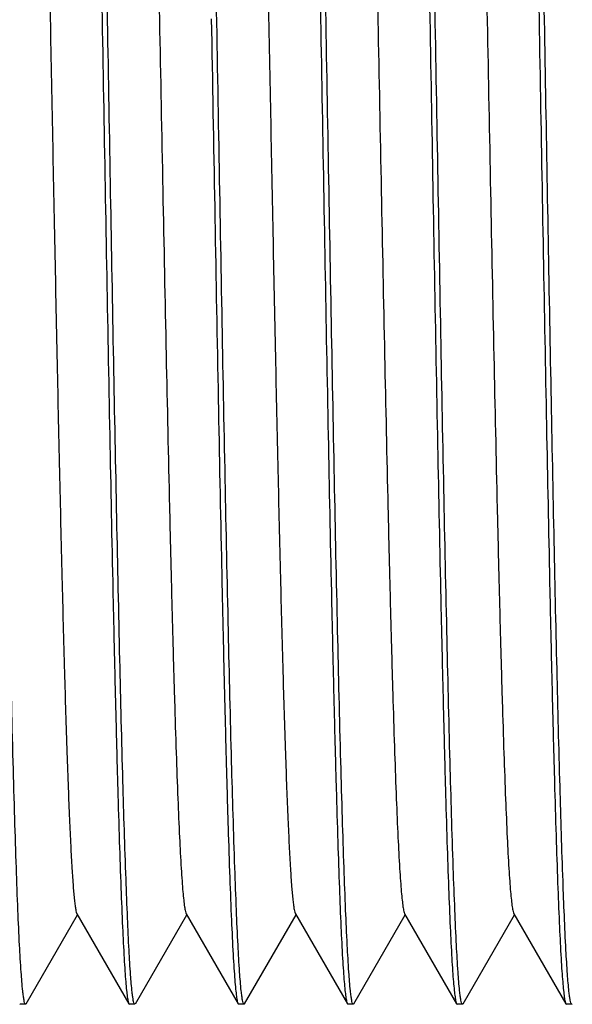
# Model space of a CAD drawing. Units: inches. Extents: x 0.4 to 16.6, y 0.6 to 10.4.
# Drawn here: x 6.6 to 6.8, y 3.1 to 3.5 of the extents above; entities that cross this region are included whole.
import ezdxf

# ---------------------------------------------------------------- set-up
doc = ezdxf.new("R2010")
doc.units = ezdxf.units.IN
doc.header["$LTSCALE"] = 0.935
doc.header["$MEASUREMENT"] = 0
doc.layers.get('0').update_dxf_attribs({"linetype": 'CONTINUOUS'})
doc.layers.add('AXIS_COSMETIC_THREADS', color=7, linetype='CONTINUOUS')

msp = doc.modelspace()

# ---------------------------------------------------------------- linework, layer by layer
at = {"color": 7, "linetype": 'CONTINUOUS'}
for p, q in [((6.62063, 3.13332), (6.63915, 3.16537)), ((6.63893, 3.16574), (6.65766, 3.13332)), ((6.66, 3.13332), (6.67852, 3.16536)), ((6.67831, 3.16573), (6.69703, 3.13332)), ((6.69937, 3.13332), (6.71789, 3.16537)), ((6.71768, 3.16573), (6.7364, 3.13332)), ((6.73874, 3.13333), (6.75726, 3.16538)), ((6.75705, 3.16575), (6.77579, 3.13332)), ((6.77811, 3.13332), (6.79663, 3.16537)), ((6.79642, 3.16573), (6.81515, 3.13331)), ((6.61829, 3.13332), (6.61848, 3.13315)), ((6.62043, 3.13315), (6.61848, 3.13315)), ((6.62063, 3.13332), (6.62043, 3.13315)), ((6.65766, 3.13332), (6.65785, 3.13315)), ((6.65981, 3.13315), (6.65785, 3.13315)), ((6.69703, 3.13332), (6.69722, 3.13315)), ((6.69918, 3.13315), (6.69722, 3.13315)), ((6.69937, 3.13332), (6.69918, 3.13315)), ((6.7364, 3.13332), (6.73659, 3.13315)), ((6.73854, 3.13315), (6.73659, 3.13315)), ((6.73874, 3.13333), (6.73854, 3.13315)), ((6.77578, 3.13332), (6.77597, 3.13315)), ((6.77792, 3.13315), (6.77597, 3.13315)), ((6.77811, 3.13332), (6.77792, 3.13315)), ((6.81515, 3.13331), (6.81533, 3.13315)), ((6.81729, 3.13315), (6.81533, 3.13315)), ((6.81748, 3.13332), (6.81729, 3.13315))]:
    msp.add_line(p, q, dxfattribs=at)
for points, knots in [([(6.61941, 3.13793), (6.61916, 3.1402), (6.61874, 3.14571), (6.61817, 3.1554), (6.61761, 3.16791), (6.61705, 3.18312), (6.61649, 3.20091), (6.61568, 3.22933), (6.61471, 3.26999), (6.61358, 3.32397), (6.61245, 3.38346), (6.61132, 3.44648), (6.61019, 3.51088), (6.60904, 3.57449), (6.60789, 3.63516), (6.60696, 3.68294), (6.60615, 3.71816), (6.60558, 3.74179), (6.60502, 3.76327), (6.60445, 3.78241), (6.60387, 3.79905), (6.6033, 3.81305), (6.60281, 3.82302), (6.60241, 3.82958), (6.60213, 3.83342), (6.60185, 3.83653), (6.60158, 3.83891), (6.6013, 3.84053), (6.6011, 3.84138), (6.60094, 3.84165)], [0, 0, 0, 0, 0.009713, 0.023539, 0.041367, 0.063046, 0.088396, 0.117203, 0.184186, 0.261731, 0.347215, 0.43775, 0.530277, 0.621667, 0.708832, 0.788828, 0.82528, 0.858948, 0.889548, 0.916821, 0.940539, 0.960498, 0.976534, 0.983037, 0.988512, 0.99295, 0.996342, 0.998687, 1, 1, 1, 1]), ([(6.64997, 3.48748), (6.64957, 3.51008), (6.64874, 3.55444), (6.64777, 3.60912), (6.64697, 3.65101), (6.64636, 3.68035), (6.64575, 3.7079), (6.64516, 3.73341), (6.64457, 3.75664), (6.64398, 3.77738), (6.64337, 3.79544), (6.64277, 3.81065), (6.64227, 3.82147), (6.64185, 3.8286), (6.64155, 3.83277), (6.64126, 3.83613), (6.64098, 3.83871), (6.64068, 3.84045), (6.64047, 3.84137), (6.64031, 3.84165)], [0, 0, 0, 0, 0.191337, 0.375593, 0.462935, 0.54599, 0.623992, 0.69622, 0.762001, 0.820732, 0.871868, 0.914939, 0.949548, 0.963577, 0.975381, 0.984936, 0.992221, 0.997233, 1, 1, 1, 1]), ([(6.69815, 3.13796), (6.6979, 3.14022), (6.69748, 3.14574), (6.69692, 3.15544), (6.69636, 3.16795), (6.69555, 3.18993), (6.69457, 3.22344), (6.69345, 3.27007), (6.69232, 3.32405), (6.69119, 3.38356), (6.69006, 3.44658), (6.68893, 3.51099), (6.68779, 3.5746), (6.68666, 3.63526), (6.68569, 3.68303), (6.6849, 3.71825), (6.68433, 3.74187), (6.68376, 3.76333), (6.68319, 3.78246), (6.68262, 3.79909), (6.68206, 3.81309), (6.68156, 3.82305), (6.68115, 3.8296), (6.68087, 3.83344), (6.68059, 3.83654), (6.68032, 3.83891), (6.68004, 3.84053), (6.67984, 3.84138), (6.67969, 3.84165)], [0, 0, 0, 0, 0.009709, 0.02355, 0.041406, 0.063098, 0.117256, 0.184267, 0.261828, 0.347333, 0.437872, 0.530411, 0.621798, 0.708965, 0.788952, 0.825399, 0.859057, 0.889625, 0.916873, 0.940589, 0.960559, 0.976581, 0.983069, 0.988531, 0.992959, 0.996346, 0.99869, 1, 1, 1, 1]), ([(6.73751, 3.13795), (6.73727, 3.14022), (6.73685, 3.14574), (6.73629, 3.15544), (6.73572, 3.16796), (6.73516, 3.18318), (6.7346, 3.20098), (6.73379, 3.22942), (6.73281, 3.27011), (6.73169, 3.32411), (6.73056, 3.38363), (6.72941, 3.44666), (6.72829, 3.51108), (6.72716, 3.57469), (6.72602, 3.63536), (6.72505, 3.68313), (6.72426, 3.71834), (6.72369, 3.74196), (6.72312, 3.76343), (6.72256, 3.78255), (6.72199, 3.79918), (6.72142, 3.81316), (6.72091, 3.8231), (6.7205, 3.82965), (6.72021, 3.83348), (6.71993, 3.83658), (6.71966, 3.83894), (6.71939, 3.84055), (6.7192, 3.84139), (6.71905, 3.84166)], [0, 0, 0, 0, 0.009728, 0.023569, 0.041414, 0.063112, 0.088481, 0.117308, 0.18433, 0.261914, 0.347433, 0.437997, 0.530544, 0.621944, 0.709108, 0.78909, 0.82553, 0.859183, 0.889765, 0.917016, 0.940708, 0.96064, 0.976647, 0.983133, 0.988593, 0.993013, 0.996386, 0.99871, 1, 1, 1, 1]), ([(6.77686, 3.13795), (6.77662, 3.14022), (6.7762, 3.14573), (6.77566, 3.15543), (6.7751, 3.16794), (6.77428, 3.18991), (6.77331, 3.22341), (6.77219, 3.27001), (6.77105, 3.32397), (6.76994, 3.38345), (6.7688, 3.44644), (6.76767, 3.51082), (6.76651, 3.57441), (6.76541, 3.63507), (6.76442, 3.68284), (6.76365, 3.71806), (6.76307, 3.74169), (6.76249, 3.76317), (6.76192, 3.78232), (6.76136, 3.79897), (6.7608, 3.81298), (6.76031, 3.82295), (6.7599, 3.82952), (6.75962, 3.83338), (6.75933, 3.83649), (6.75906, 3.83888), (6.75878, 3.84051), (6.75858, 3.84137), (6.75843, 3.84164)], [0, 0, 0, 0, 0.009723, 0.023555, 0.041388, 0.063069, 0.117223, 0.184192, 0.261718, 0.347177, 0.437684, 0.530184, 0.621551, 0.708699, 0.788686, 0.825138, 0.858809, 0.889416, 0.916698, 0.940428, 0.960403, 0.976458, 0.982972, 0.988459, 0.992909, 0.996314, 0.998673, 1, 1, 1, 1]), ([(6.63919, 3.83702), (6.63944, 3.83475), (6.63988, 3.82924), (6.64073, 3.81446), (6.64166, 3.78923), (6.64279, 3.75154), (6.64389, 3.70491), (6.64503, 3.65093), (6.64618, 3.59142), (6.64728, 3.5284), (6.64842, 3.464), (6.64955, 3.40039), (6.6507, 3.33973), (6.65165, 3.29196), (6.65245, 3.25674), (6.65302, 3.23312), (6.65358, 3.21164), (6.65416, 3.19251), (6.65474, 3.17588), (6.6553, 3.16188), (6.65579, 3.15192), (6.65619, 3.14537), (6.65648, 3.14153), (6.65676, 3.13842), (6.65703, 3.13605), (6.65731, 3.13443), (6.65751, 3.13358), (6.65766, 3.13332)], [0, 0, 0, 0, 0.009725, 0.023561, 0.063088, 0.117263, 0.184263, 0.261822, 0.347317, 0.437859, 0.530388, 0.621777, 0.708936, 0.788922, 0.825368, 0.859029, 0.889622, 0.916886, 0.940594, 0.960543, 0.976569, 0.983066, 0.988536, 0.992968, 0.996354, 0.998693, 1, 1, 1, 1]), ([(6.71793, 3.83702), (6.71818, 3.83476), (6.7186, 3.82925), (6.71916, 3.81956), (6.71972, 3.80704), (6.72054, 3.78507), (6.72151, 3.75156), (6.72263, 3.70494), (6.72376, 3.65095), (6.72489, 3.59144), (6.72602, 3.52841), (6.72716, 3.464), (6.72829, 3.40038), (6.72943, 3.33971), (6.73039, 3.29194), (6.73118, 3.25672), (6.73176, 3.23309), (6.73233, 3.21162), (6.7329, 3.19249), (6.73347, 3.17586), (6.73403, 3.16186), (6.73452, 3.15191), (6.73493, 3.14535), (6.73521, 3.14152), (6.7355, 3.13842), (6.73577, 3.13605), (6.73605, 3.13444), (6.73625, 3.13359), (6.7364, 3.13332)], [0, 0, 0, 0, 0.009708, 0.023524, 0.041372, 0.06308, 0.117229, 0.18422, 0.261785, 0.3473, 0.437849, 0.530397, 0.621797, 0.708966, 0.788965, 0.825407, 0.859074, 0.889672, 0.916921, 0.940615, 0.960571, 0.976606, 0.983099, 0.988558, 0.992978, 0.996357, 0.998693, 1, 1, 1, 1]), ([(6.75733, 3.83704), (6.75758, 3.83477), (6.758, 3.82926), (6.75854, 3.81957), (6.75909, 3.80707), (6.7599, 3.78509), (6.76089, 3.75158), (6.76201, 3.70496), (6.76313, 3.65098), (6.76426, 3.59146), (6.76539, 3.52844), (6.76655, 3.46402), (6.76766, 3.4004), (6.76881, 3.33973), (6.76976, 3.29195), (6.77057, 3.25673), (6.77114, 3.2331), (6.77169, 3.21163), (6.77227, 3.19249), (6.77284, 3.17586), (6.7734, 3.16186), (6.77389, 3.15191), (6.7743, 3.14535), (6.77459, 3.14152), (6.77488, 3.13841), (6.77515, 3.13604), (6.77543, 3.13443), (6.77563, 3.13358), (6.77579, 3.13332)], [0, 0, 0, 0, 0.009711, 0.023536, 0.041364, 0.063047, 0.117213, 0.184209, 0.261771, 0.347272, 0.437825, 0.530366, 0.621769, 0.708941, 0.788937, 0.825387, 0.859051, 0.889645, 0.91691, 0.940617, 0.960564, 0.976586, 0.983081, 0.988549, 0.992979, 0.996362, 0.998698, 1, 1, 1, 1]), ([(6.79667, 3.83704), (6.79692, 3.83478), (6.79734, 3.82927), (6.7979, 3.81958), (6.79846, 3.80707), (6.79929, 3.7851), (6.80026, 3.75158), (6.80138, 3.70494), (6.8025, 3.65095), (6.80365, 3.59142), (6.80477, 3.52838), (6.8059, 3.46396), (6.80704, 3.40033), (6.80817, 3.33965), (6.80916, 3.29187), (6.80992, 3.25665), (6.8105, 3.23302), (6.81108, 3.21155), (6.81165, 3.19242), (6.81221, 3.1758), (6.81277, 3.16181), (6.81328, 3.15186), (6.81369, 3.14532), (6.81398, 3.14148), (6.81427, 3.13839), (6.81453, 3.13602), (6.81481, 3.13442), (6.815, 3.13357), (6.81515, 3.13331)], [0, 0, 0, 0, 0.00971, 0.023536, 0.041367, 0.063052, 0.117228, 0.184238, 0.261816, 0.347336, 0.437906, 0.530464, 0.62188, 0.709059, 0.789056, 0.825503, 0.859163, 0.889751, 0.917007, 0.940704, 0.960638, 0.976646, 0.983134, 0.988594, 0.993014, 0.996387, 0.998711, 1, 1, 1, 1]), ([(6.81628, 3.13777), (6.81605, 3.13983), (6.81565, 3.1448), (6.81487, 3.15807), (6.81397, 3.1806), (6.81293, 3.21428), (6.81188, 3.25604), (6.81083, 3.30466), (6.80977, 3.35868), (6.80871, 3.41651), (6.80729, 3.49624), (6.8059, 3.57522), (6.80446, 3.65112), (6.8034, 3.70188), (6.80235, 3.7463), (6.80131, 3.78307), (6.80028, 3.81109), (6.79951, 3.82673), (6.79901, 3.83293)], [0, 0, 0, 0, 0.008936, 0.021537, 0.057315, 0.106223, 0.166907, 0.237514, 0.315994, 0.399992, 0.487051, 0.659992, 0.740766, 0.814509, 0.879036, 0.932453, 0.973166, 1, 1, 1, 1]), ([(6.61967, 3.80923), (6.61983, 3.80896), (6.62004, 3.8081), (6.62033, 3.80647), (6.62061, 3.8041), (6.62091, 3.801), (6.6212, 3.79716), (6.62163, 3.79064), (6.62214, 3.78077), (6.62273, 3.76693), (6.62333, 3.7505), (6.62392, 3.73164), (6.625, 3.69327), (6.62642, 3.63212), (6.62783, 3.56268), (6.62901, 3.50279), (6.6299, 3.45678), (6.63079, 3.4114), (6.63169, 3.36759), (6.63258, 3.32628), (6.63347, 3.2883), (6.63435, 3.25445), (6.63512, 3.22915), (6.63575, 3.21151), (6.63619, 3.20037), (6.63664, 3.19072), (6.63708, 3.18261), (6.63752, 3.17607), (6.6379, 3.17164), (6.63823, 3.16891), (6.63845, 3.16748), (6.63866, 3.16646), (6.63883, 3.16592), (6.63893, 3.16574)], [0, 0, 0, 0, 0.001459, 0.004033, 0.00774, 0.012586, 0.018557, 0.025635, 0.043028, 0.064605, 0.090198, 0.119596, 0.152494, 0.269012, 0.404583, 0.476047, 0.548021, 0.618993, 0.687496, 0.752128, 0.811517, 0.864466, 0.909863, 0.92941, 0.946737, 0.961764, 0.974413, 0.984605, 0.992272, 0.995152, 0.997395, 0.999007, 1, 1, 1, 1]), ([(6.65904, 3.80922), (6.6592, 3.80895), (6.65941, 3.8081), (6.6597, 3.80648), (6.65998, 3.80411), (6.66028, 3.80102), (6.66057, 3.7972), (6.661, 3.79068), (6.66151, 3.78082), (6.6621, 3.76699), (6.66269, 3.75059), (6.66329, 3.73177), (6.66388, 3.71068), (6.66448, 3.68754), (6.6653, 3.65322), (6.66631, 3.60692), (6.66749, 3.54849), (6.66827, 3.50829), (6.66867, 3.48781)], [0, 0, 0, 0, 0.002917, 0.008054, 0.015449, 0.025111, 0.037036, 0.05119, 0.085998, 0.12916, 0.180297, 0.239023, 0.304823, 0.377015, 0.454908, 0.625018, 0.808998, 1, 1, 1, 1]), ([(6.69841, 3.80924), (6.69857, 3.80897), (6.69878, 3.80811), (6.69907, 3.80648), (6.69935, 3.80411), (6.69965, 3.80102), (6.69994, 3.7972), (6.70037, 3.79069), (6.70088, 3.78082), (6.70147, 3.76697), (6.70206, 3.75054), (6.70266, 3.73169), (6.70374, 3.69333), (6.70516, 3.63217), (6.70657, 3.56272), (6.70775, 3.50282), (6.70864, 3.4568), (6.70953, 3.41141), (6.71043, 3.36759), (6.71132, 3.32627), (6.71221, 3.28828), (6.71309, 3.25443), (6.71386, 3.22913), (6.71449, 3.21148), (6.71494, 3.20034), (6.71538, 3.19069), (6.71582, 3.18258), (6.71626, 3.17606), (6.71665, 3.17163), (6.71697, 3.16891), (6.71719, 3.16747), (6.7174, 3.16646), (6.71757, 3.16592), (6.71768, 3.16573)], [0, 0, 0, 0, 0.001464, 0.004043, 0.007749, 0.012577, 0.018522, 0.025573, 0.042957, 0.064569, 0.090173, 0.11953, 0.1524, 0.268936, 0.404531, 0.476012, 0.547997, 0.61898, 0.687493, 0.752138, 0.81154, 0.864495, 0.909887, 0.929439, 0.946774, 0.961806, 0.974448, 0.984617, 0.99227, 0.995148, 0.997393, 0.999006, 1, 1, 1, 1]), ([(6.73778, 3.80924), (6.73793, 3.80897), (6.73814, 3.80811), (6.73843, 3.80648), (6.73872, 3.80411), (6.73901, 3.80102), (6.73931, 3.79721), (6.73973, 3.79072), (6.74025, 3.78088), (6.74084, 3.76705), (6.74143, 3.75063), (6.74203, 3.73178), (6.74262, 3.71068), (6.74322, 3.68752), (6.74404, 3.65316), (6.74505, 3.6068), (6.74623, 3.5483), (6.74741, 3.48756), (6.74859, 3.42681), (6.74977, 3.3683), (6.75078, 3.32193), (6.7516, 3.28756), (6.7522, 3.2644), (6.7528, 3.24328), (6.75339, 3.22443), (6.75399, 3.208), (6.75457, 3.19415), (6.75509, 3.18428), (6.75552, 3.17776), (6.75581, 3.17395), (6.75611, 3.17086), (6.75639, 3.1685), (6.75668, 3.16688), (6.75689, 3.16602), (6.75705, 3.16575)], [0, 0, 0, 0, 0.001464, 0.004044, 0.007748, 0.012571, 0.018505, 0.025538, 0.042862, 0.06443, 0.090023, 0.119391, 0.152279, 0.188373, 0.227327, 0.312405, 0.404396, 0.499904, 0.595422, 0.687419, 0.772528, 0.811488, 0.847585, 0.880492, 0.909882, 0.935476, 0.957069, 0.974464, 0.981526, 0.987469, 0.992286, 0.995976, 0.998542, 1, 1, 1, 1]), ([(6.77716, 3.80923), (6.77731, 3.80895), (6.77752, 3.80809), (6.77781, 3.80645), (6.7781, 3.80406), (6.77839, 3.80095), (6.77869, 3.79712), (6.77911, 3.79059), (6.77963, 3.7807), (6.78022, 3.76683), (6.78081, 3.75038), (6.7814, 3.73151), (6.782, 3.7104), (6.7826, 3.68722), (6.78342, 3.65284), (6.78443, 3.60647), (6.78561, 3.54797), (6.78679, 3.48724), (6.78797, 3.42652), (6.78915, 3.36805), (6.79016, 3.32171), (6.79098, 3.28737), (6.79158, 3.26422), (6.79217, 3.24314), (6.79277, 3.2243), (6.79336, 3.20789), (6.79395, 3.19407), (6.79446, 3.18422), (6.79489, 3.17774), (6.79518, 3.17394), (6.79548, 3.17085), (6.79576, 3.16848), (6.79605, 3.16686), (6.79626, 3.166), (6.79642, 3.16573)], [0, 0, 0, 0, 0.001466, 0.004059, 0.007789, 0.012646, 0.01862, 0.025698, 0.043112, 0.064753, 0.090395, 0.11979, 0.152689, 0.18881, 0.227796, 0.312891, 0.404891, 0.50037, 0.595844, 0.687792, 0.772815, 0.811765, 0.847837, 0.880681, 0.910024, 0.935609, 0.957176, 0.974494, 0.981521, 0.987448, 0.992264, 0.995962, 0.998537, 1, 1, 1, 1]), ([(6.65883, 3.13748), (6.6586, 3.13956), (6.65819, 3.14461), (6.65765, 3.15351), (6.65712, 3.16502), (6.65633, 3.1853), (6.65539, 3.21633), (6.65432, 3.25966), (6.65324, 3.3101), (6.65215, 3.36606), (6.65106, 3.42581), (6.65034, 3.46671), (6.64997, 3.48748)], [0, 0, 0, 0, 0.017874, 0.043405, 0.076423, 0.116624, 0.217289, 0.342393, 0.487975, 0.649521, 0.821982, 1, 1, 1, 1]), ([(6.66867, 3.48781), (6.66907, 3.4673), (6.66985, 3.42704), (6.67103, 3.36849), (6.67204, 3.32209), (6.67286, 3.28769), (6.67346, 3.2645), (6.67405, 3.24337), (6.67465, 3.2245), (6.67524, 3.20805), (6.67583, 3.19419), (6.67635, 3.1843), (6.67677, 3.17778), (6.67707, 3.17396), (6.67736, 3.17086), (6.67765, 3.16849), (6.67794, 3.16686), (6.67815, 3.166), (6.67831, 3.16573)], [0, 0, 0, 0, 0.190926, 0.374842, 0.545006, 0.622927, 0.695107, 0.760898, 0.819656, 0.87084, 0.914032, 0.948826, 0.96295, 0.974849, 0.98451, 0.99192, 0.997075, 1, 1, 1, 1]), ([(6.68736, 3.48815), (6.68776, 3.46551), (6.68855, 3.42108), (6.68973, 3.35648), (6.69074, 3.30529), (6.69157, 3.26735), (6.69217, 3.24178), (6.69277, 3.2185), (6.69336, 3.19772), (6.69396, 3.17963), (6.69455, 3.16439), (6.69506, 3.15354), (6.69549, 3.14639), (6.69579, 3.14221), (6.69608, 3.13884), (6.69637, 3.13627), (6.69666, 3.13452), (6.69686, 3.1336), (6.69703, 3.13332)], [0, 0, 0, 0, 0.191256, 0.375486, 0.5459, 0.623908, 0.696145, 0.761958, 0.820699, 0.871825, 0.914916, 0.949563, 0.963595, 0.975391, 0.984937, 0.99222, 0.997234, 1, 1, 1, 1]), ([(6.62031, 3.13323), (6.62019, 3.13336), (6.62003, 3.13386), (6.61981, 3.13481), (6.6196, 3.13622), (6.61948, 3.13731), (6.61941, 3.13793)], [0, 0, 0, 0, 0.112167, 0.314742, 0.610492, 1, 1, 1, 1]), ([(6.65967, 3.13324), (6.65957, 3.13338), (6.65941, 3.13383), (6.65921, 3.13469), (6.65902, 3.13596), (6.65889, 3.13693), (6.65883, 3.13748)], [0, 0, 0, 0, 0.117848, 0.322568, 0.616491, 1, 1, 1, 1]), ([(6.69905, 3.13324), (6.69893, 3.13337), (6.69877, 3.13388), (6.69856, 3.13483), (6.69835, 3.13624), (6.69822, 3.13734), (6.69815, 3.13796)], [0, 0, 0, 0, 0.112963, 0.315939, 0.61147, 1, 1, 1, 1]), ([(6.73841, 3.13323), (6.73829, 3.13336), (6.73813, 3.13386), (6.73791, 3.13481), (6.7377, 3.13623), (6.73757, 3.13733), (6.73751, 3.13795)], [0, 0, 0, 0, 0.112001, 0.314487, 0.610288, 1, 1, 1, 1]), ([(6.77779, 3.13323), (6.77767, 3.13337), (6.7775, 3.13387), (6.77728, 3.13482), (6.77706, 3.13624), (6.77693, 3.13733), (6.77686, 3.13795)], [0, 0, 0, 0, 0.112837, 0.315637, 0.611162, 1, 1, 1, 1]), ([(6.81716, 3.13323), (6.81705, 3.13337), (6.81689, 3.13385), (6.81668, 3.13476), (6.81647, 3.13612), (6.81635, 3.13717), (6.81628, 3.13777)], [0, 0, 0, 0, 0.114091, 0.31745, 0.612608, 1, 1, 1, 1]), ([(6.62035, 3.13319), (6.62034, 3.13319), (6.62033, 3.13321), (6.62031, 3.13322), (6.62031, 3.13323)], [0, 0, 0, 0, 0.476702, 1, 1, 1, 1]), ([(6.62041, 3.13316), (6.6204, 3.13316), (6.62038, 3.13317), (6.62036, 3.13318), (6.62035, 3.13319)], [0, 0, 0, 0, 0.473251, 1, 1, 1, 1]), ([(6.62043, 3.13315), (6.62043, 3.13315), (6.62042, 3.13315), (6.62041, 3.13316), (6.62041, 3.13316)], [0, 0, 0, 0, 0.496733, 1, 1, 1, 1]), ([(6.65972, 3.13319), (6.65971, 3.1332), (6.65969, 3.13322), (6.65968, 3.13323), (6.65967, 3.13324)], [0, 0, 0, 0, 0.474676, 1, 1, 1, 1]), ([(6.65979, 3.13316), (6.65977, 3.13316), (6.65975, 3.13317), (6.65973, 3.13319), (6.65972, 3.13319)], [0, 0, 0, 0, 0.467009, 1, 1, 1, 1]), ([(6.65981, 3.13315), (6.65981, 3.13315), (6.6598, 3.13315), (6.65979, 3.13316), (6.65979, 3.13316)], [0, 0, 0, 0, 0.496649, 1, 1, 1, 1]), ([(6.69909, 3.13319), (6.69909, 3.1332), (6.69907, 3.13321), (6.69906, 3.13323), (6.69905, 3.13324)], [0, 0, 0, 0, 0.476264, 1, 1, 1, 1]), ([(6.69916, 3.13316), (6.69914, 3.13316), (6.69912, 3.13317), (6.6991, 3.13319), (6.69909, 3.13319)], [0, 0, 0, 0, 0.471937, 1, 1, 1, 1]), ([(6.69918, 3.13316), (6.69918, 3.13316), (6.69917, 3.13316), (6.69916, 3.13316), (6.69916, 3.13316)], [0, 0, 0, 0, 0.49603, 1, 1, 1, 1]), ([(6.73845, 3.13319), (6.73844, 3.13319), (6.73843, 3.1332), (6.73841, 3.13322), (6.73841, 3.13323)], [0, 0, 0, 0, 0.47693, 1, 1, 1, 1]), ([(6.73851, 3.13316), (6.7385, 3.13316), (6.73848, 3.13317), (6.73846, 3.13318), (6.73845, 3.13319)], [0, 0, 0, 0, 0.474158, 1, 1, 1, 1]), ([(6.73854, 3.13315), (6.73853, 3.13315), (6.73852, 3.13315), (6.73851, 3.13316), (6.73851, 3.13316)], [0, 0, 0, 0, 0.496692, 1, 1, 1, 1]), ([(6.77783, 3.13319), (6.77782, 3.13319), (6.77781, 3.13321), (6.77779, 3.13322), (6.77779, 3.13323)], [0, 0, 0, 0, 0.476823, 1, 1, 1, 1]), ([(6.77789, 3.13316), (6.77788, 3.13316), (6.77786, 3.13317), (6.77784, 3.13318), (6.77783, 3.13319)], [0, 0, 0, 0, 0.472588, 1, 1, 1, 1]), ([(6.77792, 3.13315), (6.77791, 3.13315), (6.77791, 3.13315), (6.7779, 3.13316), (6.77789, 3.13316)], [0, 0, 0, 0, 0.496638, 1, 1, 1, 1]), ([(6.8172, 3.13319), (6.81719, 3.1332), (6.81718, 3.13321), (6.81717, 3.13322), (6.81716, 3.13323)], [0, 0, 0, 0, 0.476701, 1, 1, 1, 1]), ([(6.81729, 3.13315), (6.81728, 3.13315), (6.81724, 3.13316), (6.81721, 3.13318), (6.8172, 3.13319)], [0, 0, 0, 0, 0.465114, 1, 1, 1, 1])]:
    msp.add_open_spline(points, degree=3, knots=knots, dxfattribs=at)
at = {"layer": 'AXIS_COSMETIC_THREADS', "color": 7, "linetype": 'CONTINUOUS'}
for p, q in [((6.62043, 3.13315), (6.61848, 3.13315)), ((6.65981, 3.13315), (6.65785, 3.13315)), ((6.69918, 3.13315), (6.69722, 3.13315)), ((6.73854, 3.13315), (6.73659, 3.13315)), ((6.77792, 3.13315), (6.77597, 3.13315)), ((6.81729, 3.13315), (6.81533, 3.13315))]:
    msp.add_line(p, q, dxfattribs=at)

doc.saveas('drawing.dxf')
